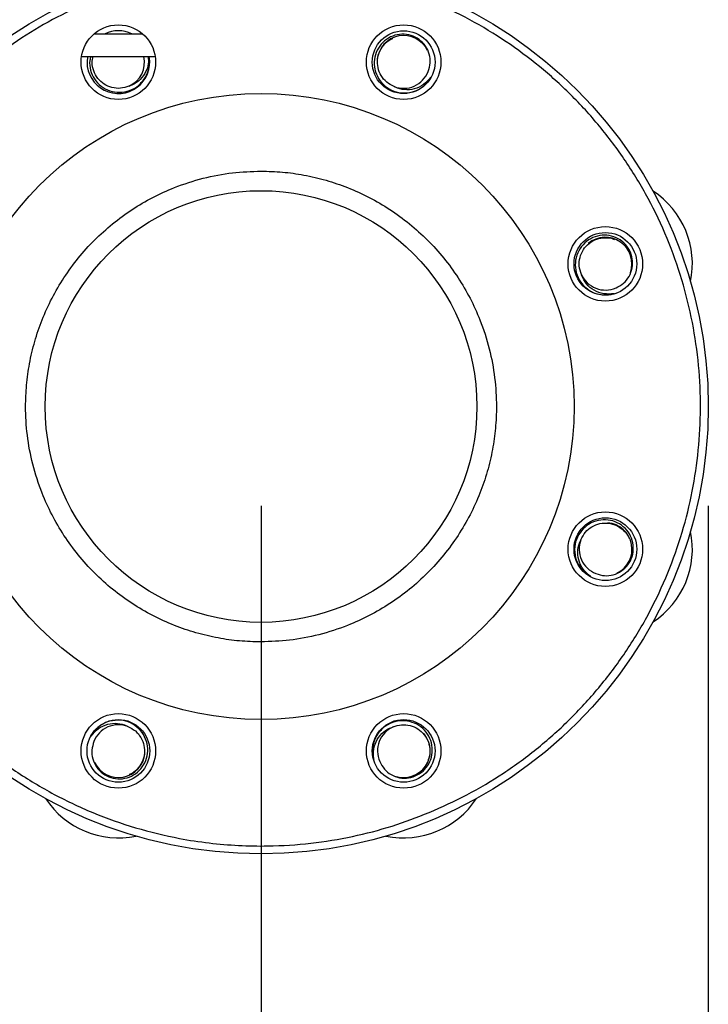
# Model space of a CAD drawing. Extents: x 0.4 to 10.6, y 0.4 to 8.1.
# Drawn here: x 4.4 to 4.8, y 2.6 to 3.1 of the extents above; entities that cross this region are included whole.
import ezdxf

# ---------------------------------------------------------------- set-up
doc = ezdxf.new("R2010")
doc.units = 0
doc.linetypes.add('SLD-SOLID', pattern=[0])
doc.layers.get('0').update_dxf_attribs({"linetype": 'CONTINUOUS'})
doc.styles.add('SLDTEXTSTYLE0', font='TXT', dxfattribs={"width": 0.75})
doc.dimstyles.new('SLDDIMSTYLE1', dxfattribs={"dimtxt": 0.125, "dimasz": 0.13, "dimexe": 0, "dimexo": 0.0625, "dimgap": 0.03125, "dimtad": 0, "dimtih": 1, "dimtoh": 1, "dimdec": 1, "dimlfac": 20, "dimrnd": 1e-09, "dimzin": 12, "dimtxsty": 'SLDTEXTSTYLE0', "dimsah": 1, "dimcen": 0.09, "dimazin": 3, "dimtfac": 1, "dimtdec": 1, "dimtofl": 0, "dimtmove": 0, "dimatfit": 3, "dimtolj": 1, "dimtzin": 12})

# ---------------------------------------------------------------- blocks, each defined once
blk = doc.blocks.new('_D_10')
at = {"color": 7, "linetype": 'SLD-SOLID'}
for p, q in [((2.494537768868966, 2.820487241499184), (2.494537768868963, 1.441710890691579)), ((4.784969555828262, 2.820487241499179), (4.784969555828258, 1.441710890691575)), ((2.494537768868963, 1.566710890691579), (3.478121712868017, 1.566710890691577)), ((4.784969555828259, 1.566710890691574), (3.801385611829206, 1.566710890691576))]:
    blk.add_line(p, q, dxfattribs=at)
for points in [[(2.494537768868963, 1.566710890691579), (2.624537768868963, 1.546710890691579), (2.624537768868963, 1.586710890691579)], [(4.784969555828259, 1.566710890691574), (4.654969555828259, 1.586710890691575), (4.654969555828259, 1.546710890691575)]]:
    blk.add_solid(points, dxfattribs=at)
at = {"color": 7, "linetype": 'SLD-SOLID', "insert": (3.478121712868017, 1.628625618929748), "char_height": 0.125, "attachment_point": 1, "style": 'SLDTEXTSTYLE0'}
blk.add_mtext('45.8', dxfattribs=at)
blk = doc.blocks.new('_D_11')
at = {"color": 7, "linetype": 'SLD-SOLID'}
for p, q in [((2.719537768868966, 2.820487241499184), (2.719537768868966, 1.840560930754475)), ((4.559969555828261, 2.82048724149918), (4.559969555828261, 1.840560930754475)), ((2.719537768868966, 1.965560930754475), (3.47812171286802, 1.965560930754475)), ((4.559969555828261, 1.965560930754475), (3.801385611829208, 1.965560930754475))]:
    blk.add_line(p, q, dxfattribs=at)
for points in [[(2.719537768868966, 1.965560930754475), (2.849537768868966, 1.945560930754475), (2.849537768868966, 1.985560930754475)], [(4.559969555828261, 1.965560930754475), (4.429969555828261, 1.985560930754475), (4.429969555828261, 1.945560930754475)]]:
    blk.add_solid(points, dxfattribs=at)
at = {"color": 7, "linetype": 'SLD-SOLID', "insert": (3.478121712868019, 2.027475658992647), "char_height": 0.125, "attachment_point": 1, "style": 'SLDTEXTSTYLE0'}
blk.add_mtext('36.8', dxfattribs=at)

msp = doc.modelspace()

# ---------------------------------------------------------------- linework, layer by layer
at = {"color": 7, "linetype": 'SLD-SOLID'}
for p, q in [((4.476056809716991, 3.057987243752029), (4.500376032779251, 3.057987243752029)), ((4.469672542135262, 3.046487243267683), (4.50676030036098, 3.046487243267683)), ((4.472686976645591, 3.046487243267683), (4.472441400815836, 3.04371465929681))]:
    msp.add_line(p, q, dxfattribs=at)
for centre, radius in [((4.559969555828264, 2.870487241499178), 0.2249999999999998), ((4.488216412259868, 3.043714653845068), 0.01875000000000017), ((4.631722699396756, 3.043714653844973), 0.01874999999999935), ((4.631722699396719, 3.043714653845044), 0.01577499999999936), ((4.559969555828264, 2.870487241499178), 0.1574803149606301), ((4.559969555828264, 2.870487241499178), 0.1085629921259845), ((4.733196968174154, 2.942240385067575), 0.01874999999999977), ((4.733196968174131, 2.942240385067634), 0.01577500000000009), ((4.733196968174059, 2.798734097930686), 0.01874999999999935), ((4.733196968174131, 2.798734097930725), 0.0157750000000003), ((4.488216412259773, 2.697259829153383), 0.01875000000000093), ((4.631722699396661, 2.697259829153288), 0.01875000000000011), ((4.488216412259811, 2.697259829153312), 0.01577499999999999), ((4.631722699396719, 2.697259829153313), 0.01577500000000054)]:
    msp.add_circle(centre, radius, dxfattribs=at)
for centre, radius, start, end in [((4.488216412259811, 3.043714653845045), 0.01577499999999978, 64.79096700040938, 115.2090329995942), ((4.631722699396718, 3.043714653845044), 0.01337500000000057, 25.76393020934779, 174.9789953515776), ((4.488216412259811, 3.043714653845045), 0.01577500000000012, 180, 10.12279123557175), ((4.488216412259811, 3.043714653845045), 0.01316470246030031, 293.8121145272137, 12.1579671563476), ((4.631722699396719, 3.043714653845044), 0.01316470246030154, 248.8121145272163, 338.9407931217131), ((4.733196968174125, 2.942240385067633), 0.04375000000000066, 348.2093735782245, 56.79062642177737), ((4.73319696817413, 2.942240385067635), 0.01337500000000014, 340.7639302093535, 129.9789953515802), ((4.733196968174131, 2.942240385067634), 0.01316470246029992, 203.8121145272127, 293.94079312171), ((4.733196968174131, 2.798734097930726), 0.01337500000000054, 295.7639302093571, 84.97899535157396), ((4.733196968174131, 2.798734097930725), 0.01316470246030013, 158.812114527213, 248.9407931217128), ((4.733196968174127, 2.798734097930727), 0.0437500000000003, 303.2093735782274, 11.79062642177409), ((4.488216412259811, 2.697259829153312), 0.01316470246030071, 68.8121145272112, 158.9407931217109), ((4.631722699396719, 2.697259829153313), 0.01316470246029954, 113.8121145272101, 203.9407931217151), ((4.631722699396721, 2.697259829153313), 0.01337500000000086, 250.7639302093505, 39.97899535157217), ((4.488216412259812, 2.697259829153312), 0.01337500000000022, 205.763930209352, 354.9789953515806), ((4.488216412259812, 2.697259829153316), 0.04375000000000016, 213.2093735782109, 281.7906264217939), ((4.631722699396718, 2.697259829153317), 0.04374999999999987, 258.2093735781979, 326.7906264218075)]:
    msp.add_arc(centre, radius, start, end, dxfattribs=at)
for points, knots in [([(4.644566708409595, 2.666251667614834), (4.650951935707957, 2.669104233057865), (4.663856854069354, 2.674869434896852), (4.682219804415422, 2.685910692790959), (4.699768027191257, 2.698766093063729), (4.716128590473007, 2.713498475558598), (4.731041216114346, 2.729888801824727), (4.744257056939499, 2.747723348103333), (4.75558373188915, 2.76672703583834), (4.764884759061493, 2.786598614681265), (4.772088871696504, 2.807019422253074), (4.777191797997693, 2.827690903501336), (4.780278371808615, 2.848577511521854), (4.781374741082698, 2.86975223067917), (4.780410646471735, 2.891267882857801), (4.777296761004838, 2.912901199091484), (4.771999179834299, 2.934330322193164), (4.764548513329808, 2.955226607474668), (4.755041032290975, 2.975270932277595), (4.743634326695845, 2.994169582454786), (4.730539096153564, 3.011668496949491), (4.716006978666039, 3.027564099905776), (4.700258945263279, 3.041761663439448), (4.683307332665436, 3.054348185709443), (4.665082019288658, 3.065356715106633), (4.645548308125736, 3.074702467150087), (4.624920101648194, 3.082176788414566), (4.603473338877545, 3.087605477738317), (4.581517366407109, 3.090871242545504), (4.55938286057068, 3.091916121740902), (4.537396811782143, 3.090764961612151), (4.51589821618288, 3.087446530347496), (4.495106271370108, 3.082269346479397), (4.481904512221101, 3.077220782148638), (4.475372412289875, 3.074722802421428)], [0, 0, 0, 0, 0.03019926306640395, 0.06103447946892614, 0.09237724457216598, 0.1240856132683038, 0.1560065129195943, 0.187980979121241, 0.2198485232259181, 0.2514514811548416, 0.2826403345937352, 0.3132769936393656, 0.3433218302040771, 0.3737463477486279, 0.404765744241312, 0.4362467975444435, 0.4680433256616378, 0.4999999511028281, 0.5319566013870756, 0.5637531309529424, 0.5952341769344452, 0.6262536220778114, 0.6566780876991443, 0.6867229896914575, 0.7173596537695811, 0.7485484390227827, 0.7801514770726656, 0.8120189809316946, 0.8439934775478924, 0.875914390732778, 0.9076226571437772, 0.9389655298203045, 0.9698007474637834, 1, 1, 1, 1]), ([(4.475372412289875, 3.074722802421428), (4.469313129340493, 3.072025981869351), (4.45699061040926, 3.066541566867656), (4.439280781001656, 3.056062812030214), (4.422082418932218, 3.043727630378975), (4.405774524627811, 3.029397998122857), (4.390655949564787, 3.013205510838606), (4.377038378172554, 2.995290975188248), (4.365198400760937, 2.975876105645885), (4.355369273315218, 2.95523531294099), (4.34772450830632, 2.933690640879432), (4.342957602053997, 2.914021264910888), (4.340292561047415, 2.896668768063727), (4.339031132471166, 2.881823352020374), (4.338728431909944, 2.86469442938802), (4.339975146851493, 2.845490761109964), (4.343386437350341, 2.824596558364847), (4.34859770043036, 2.804704706972548), (4.355458227477719, 2.785775879483178), (4.363991847690674, 2.767540029334693), (4.374372504341635, 2.74978956040846), (4.386735186543321, 2.732602586995503), (4.4010571447827, 2.716291511228951), (4.417251728326482, 2.701173793599118), (4.435165686824813, 2.687556003756401), (4.454580715848548, 2.675716083169052), (4.475221485607802, 2.665886980372411), (4.496766136043329, 2.658242151838887), (4.516435543151583, 2.653475297758512), (4.533787991805877, 2.65081031203168), (4.548633540447046, 2.649548543216304), (4.565761929396333, 2.64924724933591), (4.584968569607155, 2.650486739606657), (4.605851345326514, 2.653925655787282), (4.625783823124479, 2.659038792615236), (4.638375217089872, 2.663874053511762), (4.644566708409595, 2.666251667614834)], [0, 0, 0, 0, 0.02864124401631937, 0.05824654081240635, 0.08873141580041964, 0.1199900659703699, 0.1518966144638098, 0.1843069700605215, 0.2170620738871837, 0.2499923499858782, 0.2829226272419301, 0.3156777711406202, 0.3372871165345148, 0.3587352303975184, 0.3800098931134564, 0.4112685654502607, 0.4417534109513547, 0.4713587651596508, 0.4999999910139614, 0.5286412338040547, 0.5582465670734669, 0.588731416335998, 0.6199900982561364, 0.6518966140611667, 0.6843069616672213, 0.7170620599941534, 0.749992370834651, 0.7829226188675167, 0.8156777484594027, 0.837287119545457, 0.8587352139231526, 0.8800098966892796, 0.9112686089653159, 0.9417534370201455, 0.9713587637647851, 1, 1, 1, 1]), ([(4.644008149528782, 3.038984156610647), (4.64445474307941, 3.040405900082245), (4.645347697132876, 3.043248645111065), (4.644810034420648, 3.047798800613865), (4.642906420869386, 3.051938437948317), (4.639678744543941, 3.055278050383442), (4.63550499731453, 3.05739157489803), (4.630803969600643, 3.058034067718937), (4.626112713916239, 3.057086852762313), (4.621934844204791, 3.054630030367026), (4.618769550548005, 3.05090003783835), (4.6169724230222, 3.046288794756294), (4.616793362027592, 3.041293442211514), (4.618267513594392, 3.036463562708223), (4.62128433807937, 3.032338218862972), (4.625512764324099, 3.029426004343385), (4.630681047946346, 3.027895882618809), (4.634231408729796, 3.028431010842259), (4.636080907771622, 3.028709776634495)], [0, 0, 0, 0, 0.05761838155154003, 0.1152066958606099, 0.1739556159959764, 0.2328187897082001, 0.2929510887519272, 0.3532147395628557, 0.4146028250265179, 0.4762683126486349, 0.5389109590804503, 0.6019819490498375, 0.6658783261457095, 0.7303564591849758, 0.7955062429571004, 0.8613938012031381, 0.9277954981192815, 1, 1, 1, 1]), ([(4.626964623750379, 3.031439886429367), (4.625643370167315, 3.032106330117112), (4.623037486486876, 3.033420744512716), (4.620220336468764, 3.036861747639671), (4.618614586281887, 3.040907800512668), (4.618415190154286, 3.045281428615193), (4.619615769627156, 3.04950302062034), (4.622160390384281, 3.052992224834397), (4.624542115299559, 3.055096243604031), (4.626080975285589, 3.055557577404866), (4.626237869479239, 3.055604612609721)], [0, 0, 0, 0, 0.1434059002421089, 0.2828367694963531, 0.4236225538790705, 0.5629476350349498, 0.7038228381480874, 0.8430901188045479, 0.9840022812280307, 1, 1, 1, 1]), ([(4.474361186638307, 3.046487243267683), (4.474161240210364, 3.045833928019663), (4.473489119832289, 3.043637807308633), (4.474034363145147, 3.03962187934934), (4.475950362344953, 3.035108713107317), (4.47937614184407, 3.031444900049363), (4.483828289248946, 3.029073396195669), (4.48888004831012, 3.028289204076304), (4.493928832919593, 3.029219994554136), (4.498665454142969, 3.031792514947711), (4.500797536375456, 3.034681397301406), (4.501908212412714, 3.03618631693153)], [0, 0, 0, 0, 0.048207868304903, 0.1620508603461004, 0.2766704754291964, 0.392792254783826, 0.5099693449104246, 0.6283673924342953, 0.7481070448787102, 0.8687801694772396, 1, 1, 1, 1]), ([(4.493531530514192, 3.031670619763916), (4.492126110455073, 3.031207562128857), (4.489354220576752, 3.030294280179185), (4.484927739424162, 3.030735829295985), (4.480936197956466, 3.03245992149096), (4.477684310968632, 3.035416980209175), (4.47561645482585, 3.039230548134561), (4.474790382394446, 3.043123872532489), (4.475295209737824, 3.045506910052774), (4.475502885449305, 3.046487243267683)], [0, 0, 0, 0, 0.1524904681253482, 0.3007547689352736, 0.450460179765592, 0.5986125387689626, 0.7484118584097658, 0.8965017505688537, 1, 1, 1, 1]), ([(4.503220335921618, 3.046487243267683), (4.503301759740292, 3.045288878797363), (4.503501875713805, 3.042343648808021), (4.501744193405168, 3.037917714238585), (4.498537835801097, 3.034034454383824), (4.495452791223205, 3.032277715122327), (4.493745369289092, 3.031738190254001), (4.493531530514192, 3.031670619763916)], [0, 0, 0, 0, 0.1864421576837451, 0.4582203892787018, 0.7192414135125721, 0.9648375887776016, 1, 1, 1, 1]), ([(4.501908212412714, 3.03618631693153), (4.502083545295047, 3.036522644457361), (4.502967472404395, 3.038218213558534), (4.503883060087377, 3.041579885518614), (4.503967131389376, 3.044810508338758), (4.503599410134824, 3.046395080213469), (4.503578022456259, 3.046487243267683)], [0, 0, 0, 0, 0.1071537313340435, 0.5402072146078503, 0.9732571882136386, 1, 1, 1, 1]), ([(4.645436255697844, 3.03622603380605), (4.644300804524558, 3.03489128976173), (4.642028404728722, 3.032220041393533), (4.637202073665946, 3.030034438097215), (4.632172768642027, 3.02957541983496), (4.628752536620375, 3.030510566412002), (4.627163617644387, 3.031336453531636), (4.626964623750379, 3.031439886429367)], [0, 0, 0, 0, 0.2501618803528238, 0.5006536777753505, 0.7412315439540866, 0.9675922161588943, 1, 1, 1, 1]), ([(4.636080907771622, 3.028709776634495), (4.636442511582956, 3.028823741952964), (4.638265510234733, 3.029398289608176), (4.641315335492868, 3.031110808819092), (4.643982628971863, 3.033788829286983), (4.645102205921299, 3.035665953552683), (4.645436255697844, 3.03622603380605)], [0, 0, 0, 0, 0.09257993290969788, 0.4667348285215469, 0.8408889076705438, 0.9999999999999999, 0.9999999999999999, 0.9999999999999999, 0.9999999999999999]), ([(4.559969531016741, 2.752081730931951), (4.556358528650843, 2.752176605662916), (4.549136354284428, 2.752366359581792), (4.538179674793557, 2.753939224564531), (4.527198899812684, 2.756507505825168), (4.516166452090978, 2.760276003424606), (4.505409347640347, 2.765170758018649), (4.495003164972584, 2.771251546940439), (4.485189234970881, 2.778412960646999), (4.47609476684827, 2.786612475412801), (4.467895258113789, 2.795706948535613), (4.460733991614963, 2.805520512652441), (4.454653531186151, 2.815927003788016), (4.449229438728032, 2.827842119817217), (4.444898599583782, 2.841244583198602), (4.442159779707346, 2.855897774690029), (4.441344495313867, 2.869286786929023), (4.441892700549878, 2.881320178412084), (4.443408913448558, 2.892277098191558), (4.445993277419428, 2.903257893301849), (4.449757403363703, 2.914290332986169), (4.454653311536557, 2.925047459715749), (4.460733797160729, 2.935453618332661), (4.467895264451159, 2.945267547360078), (4.476094746345473, 2.954362047255984), (4.48518926980432, 2.962561397469883), (4.495002798415338, 2.969723122426895), (4.505409324472824, 2.975802096883439), (4.517324440725656, 2.981232126670456), (4.530726897099544, 2.985535274321143), (4.545380480011074, 2.988378226704989), (4.555156263468518, 2.988723002999394), (4.559969531016741, 2.988892759270743)], [0, 0, 0, 0, 0.02912544336023557, 0.05825225495095783, 0.08912583205320967, 0.1200021151224866, 0.1521623595848318, 0.1843256039397046, 0.2170838344400697, 0.2500172795355827, 0.2829506953332591, 0.3157089068823785, 0.3478692565635979, 0.3800323249287486, 0.4211706578936916, 0.4611864739549231, 0.499999984221924, 0.5291247925956025, 0.5582524045890317, 0.589125913945535, 0.6200021787725124, 0.6521624623352928, 0.6843256286188395, 0.7170838242366256, 0.7500172693321385, 0.7829506616011279, 0.8157089037290348, 0.8478693215338495, 0.8800323866979134, 0.921170770490718, 0.9611871341156358, 1, 1, 1, 1]), ([(4.559969531016741, 2.988892759270743), (4.563580552964426, 2.988797875844585), (4.570802746282784, 2.98860810506602), (4.581759443424295, 2.98703524810699), (4.59274022952745, 2.98446699797598), (4.603772653047825, 2.980698445271795), (4.61452978051843, 2.975803772676552), (4.624935905245069, 2.969722883915331), (4.634749867418898, 2.962561548480276), (4.643844312720667, 2.954362001636732), (4.652043791221691, 2.945267518290914), (4.659205139980886, 2.93545399679755), (4.665285585177501, 2.925047479235259), (4.670709693343941, 2.913132374825009), (4.675040426521414, 2.899729883360444), (4.677779366212151, 2.885076719529831), (4.678594620787173, 2.871687697321636), (4.678046420469168, 2.859654307226215), (4.676530207383551, 2.848697391785731), (4.673945840516372, 2.837716593033769), (4.670181720872375, 2.826684146132725), (4.665285810236591, 2.815927020198641), (4.659205322251402, 2.805520851248517), (4.652043803579021, 2.795706949945202), (4.64384430169116, 2.786612473760217), (4.634749858440138, 2.778413025880047), (4.624936272174521, 2.771251394676121), (4.614529787336491, 2.765172361348916), (4.602614684467106, 2.759742336394876), (4.589212216180915, 2.755439237331572), (4.57455862407739, 2.752596243550052), (4.56478281873622, 2.752251480844158), (4.559969531016741, 2.752081730931951)], [0, 0, 0, 0, 0.02912559702819018, 0.05825239926468969, 0.08912596026865133, 0.1200022553779949, 0.1521624597955164, 0.1843255903977294, 0.2170839524924522, 0.2500172200462932, 0.2829506576180261, 0.3157089387724129, 0.347869281106469, 0.3800323780228428, 0.4211706155588405, 0.4611864514726874, 0.4999999922458835, 0.5291247545604901, 0.5582523598995973, 0.5891258622029214, 0.620002157312265, 0.6521624335278974, 0.6843255584017522, 0.7170838554874231, 0.7500172637613262, 0.7829505841418666, 0.8157089346090955, 0.8478692088196211, 0.8800322748104046, 0.9211706249583905, 0.9611869866900824, 0.9999999999999999, 0.9999999999999999, 0.9999999999999999, 0.9999999999999999]), ([(4.738539121498928, 2.930208290532068), (4.739860216060364, 2.930897817388416), (4.742501751257915, 2.932276529793923), (4.74533905062838, 2.935874152645472), (4.746920031479747, 2.940147422009214), (4.746999414907463, 2.944791194878044), (4.745542500492589, 2.94923695218923), (4.742672681819649, 2.953015374687496), (4.738685669741677, 2.955662784405577), (4.733994229573828, 2.956879789504748), (4.729118504923172, 2.956480535242476), (4.724587125241364, 2.954490567700863), (4.720928217873481, 2.951084986667798), (4.718555404673655, 2.946627327377561), (4.717771523474479, 2.941577042308607), (4.718702382980297, 2.936527907907457), (4.721274787675867, 2.931791344288684), (4.724163684889342, 2.929659277600306), (4.725668624846669, 2.928548600371617)], [0, 0, 0, 0, 0.05761763007666899, 0.1152067401452632, 0.1739554986668904, 0.2328186901125116, 0.292951246621788, 0.3532144014041805, 0.4146026972123332, 0.4762680505865237, 0.5389115164964681, 0.6019817502177667, 0.6658787784610521, 0.7303568170691385, 0.7955063614850922, 0.861394338976813, 0.9277948704395858, 1, 1, 1, 1]), ([(4.721152869013066, 2.936925282270139), (4.720689880526796, 2.93833079195427), (4.719776733011677, 2.94110286450812), (4.720217796468186, 2.945528065937435), (4.721943463363728, 2.949524446821727), (4.724894985381948, 2.952758147070924), (4.728729059279147, 2.954894278647008), (4.732995650331204, 2.955562273964281), (4.736167485852556, 2.955365694908503), (4.737581910220249, 2.954603897573628), (4.737726128224028, 2.954526222942571)], [0, 0, 0, 0, 0.143404734537762, 0.2828357094887136, 0.4236227776101645, 0.5629465699343733, 0.7038208158385078, 0.8430897298300574, 0.984001063292473, 0.9999999999999999, 0.9999999999999999, 0.9999999999999999, 0.9999999999999999]), ([(4.737598705696024, 2.927248180727509), (4.735852011944528, 2.927107248362653), (4.732356288404414, 2.926825195149281), (4.727398105589992, 2.928692490870923), (4.723517206030108, 2.931924172311815), (4.721760211489206, 2.935003950604501), (4.721220469104533, 2.936711428964241), (4.721152869013066, 2.936925282270139)], [0, 0, 0, 0, 0.2501611703846298, 0.5006569075930163, 0.7412303979311101, 0.9675903741017952, 1, 1, 1, 1]), ([(4.725668624846669, 2.928548600371617), (4.72600492657606, 2.92837349185658), (4.727700278900352, 2.927490741034838), (4.731067729503997, 2.926545050020084), (4.734847422592376, 2.92655276530457), (4.736966425903964, 2.927088365433173), (4.737598705696024, 2.927248180727509)], [0, 0, 0, 0, 0.09258498646790726, 0.4667361428309145, 0.8408818151062066, 0.9999999999999999, 0.9999999999999999, 0.9999999999999999, 0.9999999999999999]), ([(4.728466405859797, 2.786448670588798), (4.729888157645264, 2.786002061184557), (4.732730917257086, 2.785109076073082), (4.737281101186696, 2.785646752616985), (4.741420710361901, 2.787550424998279), (4.744760452821064, 2.790777997330073), (4.74687379095487, 2.794951834202405), (4.74751645587437, 2.799652814829954), (4.746569104460862, 2.804344065299906), (4.744112317121342, 2.808521939060124), (4.740382343532238, 2.811687284847587), (4.735771076252783, 2.813484362362273), (4.730775719725164, 2.813663443073156), (4.725945852159925, 2.812189271358026), (4.721820513768594, 2.809172442965785), (4.718908302560204, 2.804944034034111), (4.717378098038858, 2.799775754963181), (4.717913305794816, 2.796225399621289), (4.718192113882629, 2.794375897679461)], [0, 0, 0, 0, 0.05761880150106875, 0.1152074528502148, 0.173956004649918, 0.2328198726312288, 0.2929517601575339, 0.3532148837225867, 0.4146032407915831, 0.4762688270665427, 0.5389112399474856, 0.6019824487574548, 0.6658787578321455, 0.7303568778766572, 0.7955061720185469, 0.8613940340422752, 0.9277953955304432, 1, 1, 1, 1]), ([(4.720922194344507, 2.803492189033952), (4.721588652874387, 2.804813432480584), (4.722903089420472, 2.807419282049108), (4.726344041235931, 2.810236500824998), (4.730390115322098, 2.811842182459548), (4.734763763738877, 2.812041659313562), (4.738985322251199, 2.810841013385088), (4.742474644979443, 2.808296452245404), (4.744578361878515, 2.805914607597415), (4.745039893901571, 2.804375817511709), (4.745086949857855, 2.804218928638594)], [0, 0, 0, 0, 0.1434059725548639, 0.2828353795497696, 0.4236229325860025, 0.5629470993523106, 0.7038234768012245, 0.8430907511690799, 0.9840021615299117, 1, 1, 1, 1]), ([(4.725708400387179, 2.785020557086487), (4.724373625972245, 2.786155990001186), (4.721702320701063, 2.788428349956676), (4.71951681983666, 2.793254726469625), (4.71905763964102, 2.798284029395617), (4.719992922730075, 2.801704228736895), (4.720818761876283, 2.803293180322466), (4.720922194344507, 2.803492189033952)], [0, 0, 0, 0, 0.2501620740073496, 0.5006533384731198, 0.7412312400766017, 0.9675904300968572, 1, 1, 1, 1]), ([(4.718192113882629, 2.794375897679461), (4.718306078443948, 2.794014283723704), (4.71888060906885, 2.792191275855582), (4.720593159793723, 2.789141492554744), (4.723271126233626, 2.786474137813275), (4.725148288217505, 2.785354605783262), (4.725708400387179, 2.785020557086487)], [0, 0, 0, 0, 0.09258197775349887, 0.4667344033706211, 0.8408829110617578, 1, 1, 1, 1]), ([(4.483858212927849, 2.712264720901448), (4.483496589104301, 2.712150754318785), (4.481673580457245, 2.711576228935935), (4.478623776572094, 2.709863655290831), (4.475956492542391, 2.707185655893872), (4.474836914759123, 2.705308529502063), (4.474502865001626, 2.704748449063395)], [0, 0, 0, 0, 0.09258456624355943, 0.4667349158299037, 0.8408890612953304, 1, 1, 1, 1]), ([(4.474502865001626, 2.704748449063395), (4.475638294266398, 2.706083197369629), (4.477910670537922, 2.708754478156244), (4.482737033216046, 2.71094002127388), (4.48776634301091, 2.711399099578478), (4.491186537431958, 2.710463872954123), (4.492775483411374, 2.709638035265664), (4.492974496949091, 2.709534600106704)], [0, 0, 0, 0, 0.2501597985335876, 0.500653988684787, 0.7412317633528775, 0.9675895953097511, 1, 1, 1, 1]), ([(4.475930971170689, 2.701990333592048), (4.475484378219059, 2.700568592653606), (4.474591422991735, 2.6977258451399), (4.475129082777607, 2.693175685648733), (4.477032704521434, 2.689036046294059), (4.480260370236729, 2.685696421639522), (4.484434106740214, 2.683582916477111), (4.489135115070501, 2.682940419127732), (4.493826351205685, 2.683887665293576), (4.498004279232085, 2.686344420903807), (4.501169561662495, 2.690074447514969), (4.502966703377787, 2.694685685643871), (4.50314575727481, 2.69968104412544), (4.501671614399863, 2.704510929652776), (4.498654772948337, 2.708636258154996), (4.494426357347877, 2.711548476233635), (4.48925807488986, 2.7130786194037), (4.485707712252081, 2.71254348816263), (4.483858212927848, 2.712264720901448)], [0, 0, 0, 0, 0.05761828712276221, 0.1152068130230044, 0.1739556881541621, 0.2328189629757644, 0.2929512170825228, 0.353214092980889, 0.4146021906631173, 0.4762682007933494, 0.538910926999799, 0.6019817596729472, 0.6658783967440771, 0.7303565734130835, 0.7955061435687037, 0.861393754155892, 0.92779550029756, 1, 1, 1, 1]), ([(4.492974496949091, 2.709534600106704), (4.49429575154277, 2.708868159932093), (4.4969016420828, 2.707553750010778), (4.499718780810632, 2.70411272921709), (4.501324534638681, 2.700066673003617), (4.501523931344109, 2.695693039174438), (4.50032334947244, 2.691471458488565), (4.497778741309686, 2.687982222921797), (4.495396980141537, 2.685878310843516), (4.49385814528793, 2.685416899440542), (4.49370125122023, 2.685369855593228)], [0, 0, 0, 0, 0.1434057405149771, 0.2828369826539621, 0.4236228964811828, 0.5629480601303576, 0.7038231690006742, 0.8430902175393827, 0.9840020428609876, 1, 1, 1, 1]), ([(4.616730517975642, 2.692858145587862), (4.616589584824868, 2.694604828360893), (4.616307531403353, 2.69810051301513), (4.618174832450773, 2.703058676526586), (4.621406467552135, 2.706939556188806), (4.624486214282087, 2.708696719554312), (4.626193736528895, 2.709236299634587), (4.626407590185278, 2.709303877772028)], [0, 0, 0, 0, 0.2501605672019632, 0.5006532779536179, 0.7412304877497929, 0.9675911652345158, 1, 1, 1, 1]), ([(4.619690627780201, 2.691917693118716), (4.620380137234824, 2.690596568595208), (4.621758800450229, 2.687955001070182), (4.625356467087269, 2.685117747260271), (4.629629701326108, 2.683536676365765), (4.634273482170564, 2.683457485109332), (4.63871923343898, 2.684914319942376), (4.642497713130047, 2.687784086315407), (4.645145091321242, 2.691771127886133), (4.646362101415001, 2.696462548067675), (4.645962815848979, 2.701338258328432), (4.643972944048947, 2.705869679511374), (4.640567271774439, 2.709528501709787), (4.636109666553699, 2.711901381104304), (4.631059389175931, 2.712685217484751), (4.626010204585756, 2.711754500154492), (4.621273692637199, 2.709181964648883), (4.6191415928556, 2.70629309113562), (4.618030908286756, 2.704788176937789)], [0, 0, 0, 0, 0.05761820152116175, 0.1152066798249455, 0.1739559705584041, 0.2328187674971842, 0.292951201345153, 0.3532147938153774, 0.4146026908356967, 0.4762683086791193, 0.5389111443649678, 0.6019817811891657, 0.6658786260512632, 0.7303564513936927, 0.795506021895717, 0.8613938414055647, 0.9277952547877236, 0.9999999999999999, 0.9999999999999999, 0.9999999999999999, 0.9999999999999999]), ([(4.626407590185278, 2.709303877772028), (4.627813099353437, 2.709766899444736), (4.630585166651715, 2.710680111017016), (4.635010356787355, 2.710238954663068), (4.639006788145931, 2.708513394769864), (4.642240482009319, 2.705561813152336), (4.644376562910258, 2.701727718839709), (4.645044591765703, 2.697461139071121), (4.644848000720231, 2.694289333923661), (4.644086224465891, 2.692874907684072), (4.644008560190705, 2.692730704726737)], [0, 0, 0, 0, 0.1434053333613429, 0.2828364581430956, 0.4236227879829108, 0.5629485598758277, 0.7038233035019563, 0.8430903517412767, 0.9840028170576427, 1, 1, 1, 1]), ([(4.618030908286756, 2.704788176937789), (4.617855809908208, 2.704451888942967), (4.616973076914787, 2.702756541956999), (4.616027407358611, 2.699389085929141), (4.616035027630027, 2.695609379327306), (4.616570690725317, 2.69349039321912), (4.616730517975642, 2.692858145587862)], [0, 0, 0, 0, 0.09258122423458719, 0.466734768650772, 0.8408882068411955, 1, 1, 1, 1])]:
    msp.add_open_spline(points, degree=3, knots=knots, dxfattribs=at)

# ---------------------------------------------------------------- dimensions: what is measured, and where the dimension line sits
for base, p1, p2, picture, middle in [((2.494537768868963, 1.566710890691579), (4.784969555828262, 2.870487241499179), (2.494537768868966, 2.870487241499184), '_D_10', (3.639753662348611, 1.566710890691577)), ((2.719537768868966, 1.965560930754475), (4.559969555828261, 2.87048724149918), (2.719537768868966, 2.870487241499184), '_D_11', (3.639753662348613, 1.965560930754475))]:
    dim = msp.add_linear_dim(base=base, p1=p1, p2=p2, dimstyle='SLDDIMSTYLE1', dxfattribs=at)
    dim.commit()
    dim.dimension.update_dxf_attribs({"geometry": picture, "text_midpoint": middle, "dimtype": 160})

doc.saveas('drawing.dxf')
